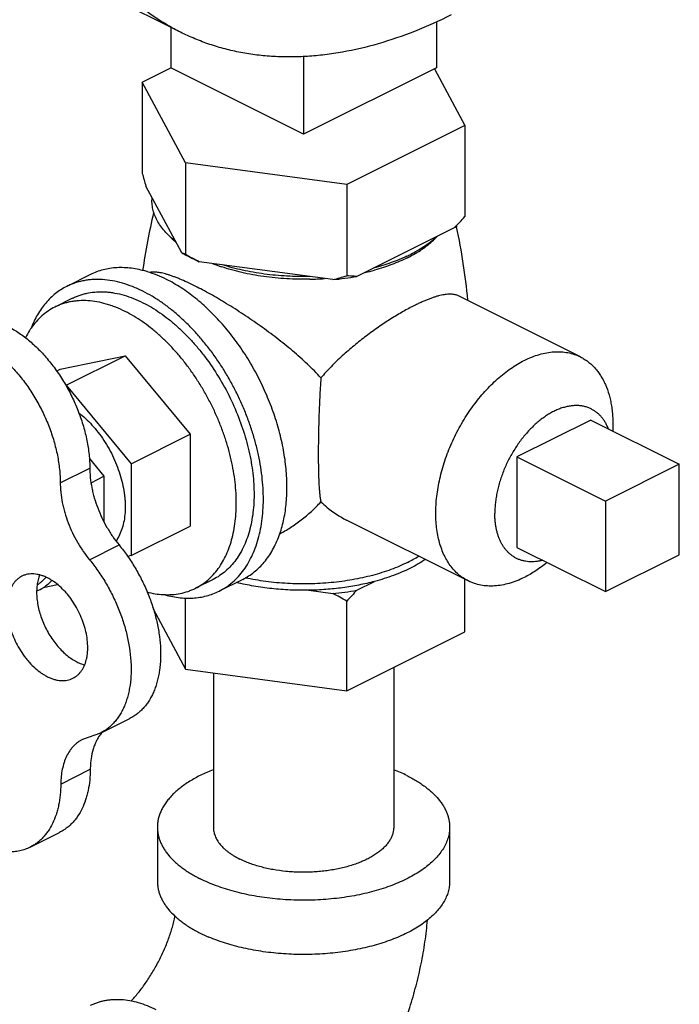
# Model space of a CAD drawing. Units: inches. Extents: x -81 to 79, y -55 to 77.
# Drawn here: x -27 to -25, y 51 to 54 of the extents above; entities that cross this region are included whole.
import ezdxf

# ---------------------------------------------------------------- set-up
doc = ezdxf.new("R2010")
doc.units = ezdxf.units.IN
doc.header["$LTSCALE"] = 1.21
doc.header["$MEASUREMENT"] = 0
doc.layers.get('0').update_dxf_attribs({"linetype": 'CONTINUOUS'})

msp = doc.modelspace()

# ---------------------------------------------------------------- linework, layer by layer
for p, q in [((-26.1363, 54.2517), (-26.9318, 54.64944)), ((-26.16542, 54.26625), (-26.16542, 54.14526)), ((-25.36992, 54.28374), (-25.36992, 54.14526)), ((-25.76767, 54.18043), (-25.76767, 53.94639)), ((-26.25063, 54.10171), (-26.16504, 54.14451)), ((-25.76767, 53.94639), (-26.16542, 54.14526)), ((-25.36992, 54.14526), (-25.76767, 53.94639)), ((-25.37573, 54.14215), (-25.28471, 53.9723)), ((-26.25063, 54.10171), (-26.25063, 53.82891)), ((-26.12122, 53.86023), (-26.25063, 54.10171)), ((-25.28471, 53.9723), (-25.63826, 53.79553)), ((-25.28471, 53.9723), (-25.28471, 53.6995)), ((-25.63826, 53.79553), (-26.12122, 53.86023)), ((-26.12122, 53.86023), (-26.12122, 53.58743)), ((-26.13232, 53.59082), (-26.23954, 53.79088)), ((-25.63826, 53.79553), (-25.63826, 53.52273)), ((-25.31503, 53.66702), (-25.60794, 53.52057)), ((-25.30972, 53.67072), (-25.30923, 53.66843)), ((-25.67968, 53.51096), (-26.07981, 53.56456)), ((-26.40587, 53.526), (-26.47658, 53.49065)), ((-26.45892, 53.45532), (-26.51195, 53.4288)), ((-24.93882, 53.27974), (-25.30346, 53.46206)), ((-26.49596, 53.24267), (-26.30154, 53.28293)), ((-26.47831, 53.19455), (-26.30154, 53.28293)), ((-26.30154, 53.28293), (-26.10711, 53.04824)), ((-26.50705, 53.23713), (-26.49596, 53.24267)), ((-26.47952, 53.1943), (-26.47831, 53.19455)), ((-26.47831, 53.19455), (-26.28388, 52.95985)), ((-24.90765, 53.0907), (-25.12862, 52.98021)), ((-24.90765, 53.0907), (-24.64249, 52.95811)), ((-26.28388, 52.95985), (-26.10711, 53.04824)), ((-26.10711, 53.04824), (-26.10711, 52.77328)), ((-26.40991, 52.97611), (-26.36531, 52.92228)), ((-25.12862, 52.98021), (-24.86346, 52.84763)), ((-25.12862, 52.98021), (-25.12862, 52.70958)), ((-26.49599, 52.90239), (-26.4076, 52.94659)), ((-26.28388, 52.95985), (-26.28388, 52.68489)), ((-24.64249, 52.95811), (-24.86346, 52.84763)), ((-24.64249, 52.68748), (-24.64249, 52.95811)), ((-26.40391, 52.90298), (-26.36531, 52.92228)), ((-26.36531, 52.92228), (-26.36531, 52.78747)), ((-24.86346, 52.84763), (-24.86346, 52.577)), ((-25.27423, 52.60892), (-25.63871, 52.79116)), ((-26.28388, 52.68489), (-26.10711, 52.77328)), ((-26.40824, 52.67238), (-26.31985, 52.71657)), ((-25.12862, 52.70958), (-24.86346, 52.577)), ((-26.28388, 52.68489), (-26.29518, 52.68255)), ((-24.86346, 52.577), (-24.64249, 52.68748)), ((-26.03809, 52.61366), (-26.09112, 52.58714)), ((-25.94971, 52.61369), (-26.02042, 52.57833)), ((-25.28471, 52.45676), (-25.28471, 52.61416)), ((-26.50382, 52.59754), (-26.54706, 52.58858)), ((-25.75219, 52.58103), (-25.67968, 52.57132)), ((-25.60794, 52.58093), (-25.55486, 52.60747)), ((-26.12122, 52.34469), (-26.12122, 52.55883)), ((-26.21822, 52.52568), (-26.12122, 52.34469)), ((-25.63826, 52.27998), (-25.63826, 52.54845)), ((-25.63826, 52.27998), (-25.28471, 52.45676)), ((-26.12122, 52.34469), (-25.63826, 52.27998)), ((-25.49767, 52.35028), (-25.49767, 51.87194)), ((-26.03767, 52.33349), (-26.03767, 51.87194)), ((-26.37595, 52.1534), (-26.28756, 52.19759)), ((-26.37591, 52.15342), (-26.42954, 52.13448)), ((-26.49446, 52.00108), (-26.40607, 52.04527)), ((-26.58655, 51.81196), (-26.49816, 51.85615)), ((-26.20517, 51.87194), (-26.20517, 51.70956)), ((-25.33017, 51.87194), (-25.33017, 51.70956))]:
    msp.add_line(p, q)
for centre, radius, start, end in [((-24.18441, 54.41124), 2.14671, 195.73948, 196.79681), ((-24.39661, 53.27682), 1.87094, 166.57034, 171.9915), ((-26.14875, 54.47566), 1.16145, 315.87511, 318.06709), ((-27.14237, 53.27618), 1.87463, 5.31541, 12.07804), ((-25.9868, 53.80896), 0.24741, 228.12595, 228.36268), ((-25.91827, 53.95745), 0.42454, 239.72153, 241.23406), ((-25.62261, 54.44149), 0.98896, 239.72261, 242.46382), ((-25.65223, 53.99738), 0.45942, 295.00006, 296.56082), ((-25.64465, 53.95263), 0.42069, 296.55952, 298.46936), ((-25.83302, 54.08563), 0.56575, 248.67403, 251.44109), ((-26.32836, 53.22673), 0.32165, 73.08047, 73.527), ((-25.73618, 54.19598), 0.68122, 282.94687, 285.41423), ((-25.76737, 54.38179), 0.86989, 271.25445, 274.11062), ((-25.86912, 54.25621), 0.76896, 284.26272, 287.4713), ((-25.76064, 54.38782), 0.8806, 275.27554, 279.98594), ((-26.6264, 52.69022), 0.11195, 320.77954, 321.90582), ((-26.59868, 52.67417), 0.09995, 289.03616, 301.09502), ((-25.76064, 53.44819), 0.8806, 275.27554, 279.98594), ((-24.8086, 51.80439), 1.11443, 135.82886, 138.11334), ((-26.15312, 51.66498), 1.02254, 59.76763, 62.4188), ((-26.28828, 52.083), 0.10993, 140.00321, 141.01719), ((-26.29045, 52.08485), 0.10708, 137.10962, 140.0149), ((-25.86765, 51.9748), 0.46922, 243.49856, 246.95316)]:
    msp.add_arc(centre, radius, start, end)
for points, knots in [([(-26.13631, 54.2517), (-26.14901, 54.25805), (-26.17407, 54.27158), (-26.21037, 54.29422), (-26.24536, 54.31919), (-26.279, 54.34645), (-26.31122, 54.37597), (-26.35252, 54.41854), (-26.40042, 54.47742), (-26.45108, 54.55578), (-26.49505, 54.64186), (-26.5321, 54.73513), (-26.56202, 54.83506), (-26.58464, 54.94104), (-26.59986, 55.05246), (-26.60758, 55.16868), (-26.60777, 55.28901), (-26.60043, 55.41275), (-26.5856, 55.53919), (-26.56338, 55.66758), (-26.53389, 55.79716), (-26.49732, 55.92719), (-26.45386, 56.0569), (-26.40378, 56.18553), (-26.34738, 56.31232), (-26.28497, 56.43653), (-26.21694, 56.55743), (-26.14367, 56.67431), (-26.0656, 56.78649), (-25.98319, 56.89331), (-25.89692, 56.99414), (-25.80728, 57.08839), (-25.71482, 57.1755), (-25.62006, 57.25498), (-25.52356, 57.32635), (-25.42588, 57.38919), (-25.35914, 57.42581), (-25.32573, 57.44252)], [0, 0, 0, 0, 0.0111745, 0.0223764, 0.0336326, 0.0449696, 0.0564124, 0.0679852, 0.091599, 0.1159788, 0.1412509, 0.1675089, 0.1948143, 0.2231987, 0.2526661, 0.2831961, 0.3147464, 0.3472558, 0.380647, 0.4148284, 0.4496965, 0.4851385, 0.5210334, 0.5572544, 0.5936706, 0.6301483, 0.6665535, 0.7027528, 0.7386153, 0.7740148, 0.8088309, 0.8429513, 0.8762737, 0.9087076, 0.9401757, 0.9706218, 1, 1, 1, 1]), ([(-25.32573, 54.30317), (-25.36152, 54.28528), (-25.43305, 54.2531), (-25.54195, 54.21562), (-25.63242, 54.19425), (-25.70353, 54.18352), (-25.75563, 54.17866), (-25.80694, 54.1769), (-25.85738, 54.17825), (-25.90686, 54.18271), (-25.95527, 54.19027), (-26.00253, 54.20092), (-26.04856, 54.21465), (-26.09326, 54.23142), (-26.12214, 54.24462), (-26.13631, 54.2517)], [0, 0, 0, 0, 0.1425031, 0.2789658, 0.4096192, 0.4729308, 0.5349823, 0.5958674, 0.6556932, 0.714581, 0.7726645, 0.830089, 0.88701, 0.9435907, 1, 1, 1, 1]), ([(-26.15081, 53.62531), (-26.15679, 53.63003), (-26.16807, 53.63966), (-26.18318, 53.65515), (-26.19592, 53.6712), (-26.2062, 53.68771), (-26.21394, 53.7046), (-26.2191, 53.72176), (-26.22162, 53.73909), (-26.22153, 53.75067), (-26.22105, 53.75639)], [0, 0, 0, 0, 0.1473753, 0.2867131, 0.4183822, 0.5431778, 0.6622127, 0.7769049, 0.8889143, 1, 1, 1, 1]), ([(-25.36553, 53.64177), (-25.371, 53.63654), (-25.38277, 53.6263), (-25.40215, 53.61207), (-25.42362, 53.59862), (-25.43887, 53.59042), (-25.4468, 53.58645)], [0, 0, 0, 0, 0.230187, 0.4736806, 0.7304266, 1, 1, 1, 1]), ([(-26.15195, 53.62474), (-26.15326, 53.62591), (-26.15836, 53.63058), (-26.16325, 53.63548), (-26.16675, 53.63925)], [0, 0, 0, 0, 0.2552651, 1, 1, 1, 1]), ([(-25.44411, 53.58281), (-25.43689, 53.58673), (-25.42303, 53.5948), (-25.40363, 53.60797), (-25.38623, 53.62183), (-25.37574, 53.63175), (-25.37089, 53.63681)], [0, 0, 0, 0, 0.2698744, 0.5265397, 0.7698107, 1, 1, 1, 1]), ([(-26.12122, 53.58743), (-26.12308, 53.58779), (-26.12685, 53.58872), (-26.1305, 53.59005), (-26.13232, 53.59082)], [0, 0, 0, 0, 0.4887552, 1, 1, 1, 1]), ([(-26.07981, 53.56456), (-26.08722, 53.56774), (-26.10166, 53.5743), (-26.11575, 53.58155), (-26.12257, 53.5853)], [0, 0, 0, 0, 0.5091084, 1, 1, 1, 1]), ([(-25.74867, 53.5202), (-25.76014, 53.51996), (-25.78309, 53.51991), (-25.8174, 53.52115), (-25.85143, 53.52368), (-25.88498, 53.52749), (-25.91785, 53.53256), (-25.94987, 53.53885), (-25.98083, 53.54635), (-26.00097, 53.5522), (-26.01082, 53.55532)], [0, 0, 0, 0, 0.1296284, 0.2590855, 0.3877066, 0.5149447, 0.6402895, 0.7632508, 0.8833366, 1, 1, 1, 1]), ([(-25.45807, 53.58101), (-25.46565, 53.57747), (-25.48128, 53.57067), (-25.50559, 53.56146), (-25.53107, 53.55308), (-25.54854, 53.54814), (-25.55744, 53.54582)], [0, 0, 0, 0, 0.237791, 0.4842141, 0.7385617, 1, 1, 1, 1]), ([(-25.45654, 53.57633), (-25.46398, 53.57261), (-25.47938, 53.56546), (-25.50343, 53.55576), (-25.52878, 53.54693), (-25.54622, 53.54172), (-25.55512, 53.53927)], [0, 0, 0, 0, 0.2365948, 0.4826391, 0.7373523, 1, 1, 1, 1]), ([(-26.23715, 53.53517), (-26.24472, 53.53741), (-26.25979, 53.54126), (-26.28243, 53.54516), (-26.30464, 53.54705), (-26.32633, 53.54692), (-26.3474, 53.54478), (-26.36777, 53.54061), (-26.38733, 53.53446), (-26.3998, 53.52903), (-26.40585, 53.52601)], [0, 0, 0, 0, 0.1368958, 0.269419, 0.3979463, 0.5229452, 0.6449675, 0.7646536, 0.8827358, 1, 1, 1, 1]), ([(-26.17779, 53.51152), (-26.18713, 53.51619), (-26.20581, 53.52465), (-26.22514, 53.53153), (-26.23475, 53.53445)], [0, 0, 0, 0, 0.5098317, 1, 1, 1, 1]), ([(-26.09218, 53.49154), (-26.10009, 53.49549), (-26.11532, 53.50284), (-26.13421, 53.51118), (-26.14843, 53.51691), (-26.15831, 53.52063), (-26.1677, 53.52388), (-26.17657, 53.52666), (-26.18493, 53.52898), (-26.19276, 53.53082), (-26.20009, 53.53221), (-26.2069, 53.53313), (-26.2132, 53.5336), (-26.21901, 53.53362), (-26.22433, 53.53319), (-26.22769, 53.53258), (-26.22928, 53.53219)], [0, 0, 0, 0, 0.1828615, 0.3498224, 0.4269858, 0.4998234, 0.5682949, 0.632385, 0.6921325, 0.7476025, 0.7989083, 0.8461994, 0.8896734, 0.9295811, 0.9662289, 1, 1, 1, 1]), ([(-25.74832, 53.51211), (-25.75997, 53.51185), (-25.78325, 53.5118), (-25.81806, 53.51311), (-25.85255, 53.51579), (-25.88651, 53.51983), (-25.91972, 53.5252), (-25.95198, 53.53187), (-25.98307, 53.5398), (-26.00324, 53.54599), (-26.01308, 53.54929)], [0, 0, 0, 0, 0.1301124, 0.2599503, 0.3889005, 0.5163612, 0.641746, 0.7644941, 0.884075, 1, 1, 1, 1]), ([(-26.2485, 53.47616), (-26.25857, 53.48119), (-26.2787, 53.49025), (-26.30934, 53.5008), (-26.33957, 53.50794), (-26.36915, 53.51161), (-26.3933, 53.51174), (-26.41201, 53.51006), (-26.42563, 53.50793), (-26.43893, 53.50493), (-26.45188, 53.50107), (-26.46446, 53.49636), (-26.47258, 53.49264), (-26.47657, 53.49065)], [0, 0, 0, 0, 0.1424784, 0.2789982, 0.4096706, 0.5349859, 0.6556548, 0.714551, 0.7726411, 0.8300718, 0.8869988, 0.9435851, 1, 1, 1, 1]), ([(-25.84055, 52.74476), (-25.83525, 52.75925), (-25.82875, 52.78194), (-25.82278, 52.81321), (-25.81839, 52.84666), (-25.8163, 52.89055), (-25.81857, 52.93549), (-25.82292, 52.97243), (-25.8275, 53.00079), (-25.83336, 53.0294), (-25.8429, 53.06795), (-25.85789, 53.11609), (-25.87662, 53.16331), (-25.89379, 53.20046), (-25.91235, 53.23702), (-25.93792, 53.28113), (-25.96654, 53.32296), (-25.99103, 53.3546), (-26.00999, 53.37719), (-26.02956, 53.39865), (-26.0561, 53.4254), (-26.09031, 53.45568), (-26.12641, 53.48197), (-26.15571, 53.49991), (-26.17043, 53.50783), (-26.17779, 53.51152)], [0, 0, 0, 0, 0.0515301, 0.078507, 0.106283, 0.1641529, 0.2249438, 0.2563385, 0.288324, 0.3208423, 0.3538293, 0.4209232, 0.4890419, 0.5233016, 0.557587, 0.6259115, 0.6934099, 0.72667, 0.759506, 0.7918511, 0.8236431, 0.8853247, 0.9442028, 0.9725077, 1, 1, 1, 1]), ([(-25.60794, 53.52057), (-25.6105, 53.52064), (-25.62062, 53.52104), (-25.63073, 53.52188), (-25.63826, 53.52273)], [0, 0, 0, 0, 0.2519903, 1, 1, 1, 1]), ([(-26.47657, 53.49065), (-26.48249, 53.48769), (-26.49406, 53.48113), (-26.5104, 53.4695), (-26.52567, 53.4561), (-26.53981, 53.441), (-26.55276, 53.42426), (-26.56448, 53.40596), (-26.57492, 53.38616), (-26.58089, 53.37225), (-26.58367, 53.36508)], [0, 0, 0, 0, 0.1175486, 0.2358799, 0.3557512, 0.477863, 0.6028493, 0.7312505, 0.8635164, 1, 1, 1, 1]), ([(-26.4589, 53.45532), (-26.45522, 53.45716), (-26.44773, 53.46059), (-26.43612, 53.46494), (-26.42418, 53.4685), (-26.40772, 53.47221), (-26.38632, 53.4748), (-26.36443, 53.47468), (-26.34657, 53.47301), (-26.32811, 53.47023), (-26.30462, 53.46468), (-26.27636, 53.45495), (-26.25779, 53.4466), (-26.2485, 53.44195)], [0, 0, 0, 0, 0.0564151, 0.1130022, 0.16993, 0.2273614, 0.344289, 0.4649566, 0.5270097, 0.5903223, 0.7210017, 0.8575294, 1, 1, 1, 1]), ([(-26.02044, 52.57832), (-26.01328, 52.5819), (-25.99934, 52.59001), (-25.97996, 52.60478), (-25.96218, 52.62209), (-25.94612, 52.64183), (-25.93186, 52.66388), (-25.91949, 52.6881), (-25.90906, 52.71435), (-25.90064, 52.74246), (-25.89427, 52.77228), (-25.88999, 52.80364), (-25.88782, 52.83634), (-25.88776, 52.8702), (-25.88983, 52.90502), (-25.894, 52.94059), (-25.90025, 52.97672), (-25.90855, 53.01318), (-25.91884, 53.04977), (-25.93107, 53.08627), (-25.94516, 53.12246), (-25.96103, 53.15814), (-25.97859, 53.19309), (-25.99773, 53.22711), (-26.01835, 53.26), (-26.04031, 53.29156), (-26.0635, 53.32162), (-26.08778, 53.34999), (-26.113, 53.37651), (-26.13902, 53.40103), (-26.16568, 53.42339), (-26.19284, 53.44347), (-26.22033, 53.46115), (-26.23911, 53.47146), (-26.2485, 53.47616)], [0, 0, 0, 0, 0.0223663, 0.0449495, 0.0679556, 0.0915699, 0.1159502, 0.1412228, 0.1674812, 0.1947872, 0.2231721, 0.2526401, 0.2831709, 0.3147218, 0.3472323, 0.3806243, 0.4148068, 0.4496759, 0.4851191, 0.5210151, 0.5572375, 0.5936549, 0.6301341, 0.6665406, 0.7027412, 0.7386051, 0.7740058, 0.8088236, 0.8429458, 0.8762688, 0.9087012, 0.9401745, 0.970629, 1, 1, 1, 1]), ([(-25.71558, 53.21663), (-25.72197, 53.2237), (-25.73519, 53.23768), (-25.75596, 53.25803), (-25.7777, 53.27799), (-25.8003, 53.29757), (-25.82362, 53.31681), (-25.84758, 53.33568), (-25.87205, 53.35416), (-25.89691, 53.37221), (-25.92204, 53.38977), (-25.94729, 53.40676), (-25.97251, 53.4231), (-25.99752, 53.4387), (-26.02214, 53.45344), (-26.04616, 53.4672), (-26.0694, 53.47989), (-26.08469, 53.48779), (-26.09218, 53.49154)], [0, 0, 0, 0, 0.061067, 0.1231633, 0.1861931, 0.2500647, 0.3146626, 0.3798265, 0.4453641, 0.5110451, 0.5765959, 0.6416986, 0.705989, 0.7690588, 0.830463, 0.8897305, 0.9463958, 1, 1, 1, 1]), ([(-25.30333, 53.462), (-25.30492, 53.46279), (-25.30826, 53.4642), (-25.31363, 53.46577), (-25.31943, 53.46681), (-25.32567, 53.46734), (-25.33236, 53.46735), (-25.33951, 53.46684), (-25.34712, 53.46582), (-25.35519, 53.46427), (-25.36372, 53.4622), (-25.37272, 53.45962), (-25.38216, 53.45652), (-25.39204, 53.45291), (-25.40235, 53.44879), (-25.41306, 53.44417), (-25.42414, 53.43907), (-25.43161, 53.43543), (-25.43541, 53.43353)], [0, 0, 0, 0, 0.038309, 0.078263, 0.1204367, 0.1653138, 0.2133, 0.2647409, 0.3199105, 0.3789944, 0.4421367, 0.5094469, 0.5809628, 0.6566809, 0.7365817, 0.8205669, 0.9084422, 1, 1, 1, 1]), ([(-26.30154, 53.41544), (-26.31082, 53.42008), (-26.3249, 53.42641), (-26.34398, 53.43346), (-26.36256, 53.43932), (-26.38555, 53.44475), (-26.41284, 53.44814), (-26.43512, 53.44826), (-26.45238, 53.44671), (-26.46495, 53.44475), (-26.47721, 53.44198), (-26.48916, 53.43842), (-26.50077, 53.43407), (-26.50826, 53.43064), (-26.51194, 53.4288)], [0, 0, 0, 0, 0.1424728, 0.211496, 0.2790262, 0.4096935, 0.535004, 0.6556681, 0.7145621, 0.7726499, 0.8300784, 0.8870032, 0.9435873, 1, 1, 1, 1]), ([(-26.2485, 53.44195), (-26.23983, 53.43762), (-26.22251, 53.42811), (-26.19715, 53.4118), (-26.1721, 53.39327), (-26.1475, 53.37264), (-26.1235, 53.35002), (-26.10023, 53.32556), (-26.07783, 53.29938), (-26.04914, 53.26219), (-26.01632, 53.21244), (-25.98256, 53.14897), (-25.95496, 53.08285), (-25.93417, 53.0156), (-25.9228, 52.95928), (-25.91761, 52.91504), (-25.9157, 52.88291), (-25.91575, 52.85168), (-25.91776, 52.82151), (-25.92171, 52.79259), (-25.92758, 52.76507), (-25.93535, 52.73914), (-25.94497, 52.71492), (-25.95639, 52.69258), (-25.96954, 52.67224), (-25.98436, 52.65403), (-26.00076, 52.63805), (-26.01864, 52.62443), (-26.0315, 52.61695), (-26.03811, 52.61365)], [0, 0, 0, 0, 0.0293724, 0.059831, 0.0913094, 0.1237456, 0.1570713, 0.1911973, 0.2260191, 0.2614239, 0.3334754, 0.4063488, 0.478976, 0.5503013, 0.6193364, 0.6527323, 0.6852458, 0.7168003, 0.747334, 0.776805, 0.805193, 0.8325015, 0.8587628, 0.8840377, 0.9084207, 0.9320372, 0.9550458, 0.9776313, 1, 1, 1, 1]), ([(-26.51194, 53.4288), (-26.51896, 53.42529), (-26.53264, 53.41727), (-26.55152, 53.40252), (-26.56871, 53.38512), (-26.5788, 53.37207), (-26.58352, 53.36519)], [0, 0, 0, 0, 0.2435486, 0.4897674, 0.7411721, 1, 1, 1, 1]), ([(-26.09113, 52.58714), (-26.08453, 52.59044), (-26.07167, 52.59792), (-26.05379, 52.61154), (-26.03739, 52.62751), (-26.02257, 52.64573), (-26.00942, 52.66607), (-25.998, 52.68841), (-25.98838, 52.71263), (-25.98062, 52.73856), (-25.97474, 52.76607), (-25.97079, 52.795), (-25.96879, 52.82517), (-25.96874, 52.8564), (-25.97064, 52.88853), (-25.97449, 52.92135), (-25.98026, 52.95468), (-25.98791, 52.98832), (-25.99741, 53.02207), (-26.00869, 53.05574), (-26.02169, 53.08913), (-26.03633, 53.12204), (-26.05253, 53.15429), (-26.07019, 53.18567), (-26.08921, 53.21601), (-26.10947, 53.24514), (-26.13087, 53.27286), (-26.15326, 53.29904), (-26.17653, 53.32351), (-26.20053, 53.34612), (-26.22513, 53.36675), (-26.25018, 53.38528), (-26.27554, 53.40159), (-26.29287, 53.4111), (-26.30154, 53.41544)], [0, 0, 0, 0, 0.0223663, 0.0449495, 0.0679556, 0.0915699, 0.1159502, 0.1412228, 0.1674812, 0.1947872, 0.2231721, 0.2526401, 0.2831709, 0.3147218, 0.3472323, 0.3806243, 0.4148068, 0.4496759, 0.4851191, 0.5210151, 0.5572375, 0.5936549, 0.6301341, 0.6665406, 0.7027412, 0.7386051, 0.7740058, 0.8088236, 0.8429458, 0.8762688, 0.9087012, 0.9401745, 0.970629, 1, 1, 1, 1]), ([(-25.43541, 53.43353), (-25.44106, 53.4307), (-25.45256, 53.42474), (-25.46993, 53.41513), (-25.48777, 53.4047), (-25.51232, 53.38957), (-25.54337, 53.369), (-25.57405, 53.3468), (-25.59845, 53.32793), (-25.61658, 53.31325), (-25.63439, 53.29815), (-25.65178, 53.28264), (-25.66869, 53.26673), (-25.69037, 53.24513), (-25.7058, 53.22823), (-25.71558, 53.21663)], [0, 0, 0, 0, 0.0532193, 0.10903, 0.1671003, 0.2271175, 0.3517653, 0.4805591, 0.5458283, 0.6113548, 0.6769336, 0.7423753, 0.8075325, 0.8722787, 1, 1, 1, 1]), ([(-26.77883, 53.39343), (-26.77413, 53.39441), (-26.7645, 53.39589), (-26.74973, 53.39669), (-26.73456, 53.39608), (-26.71357, 53.39337), (-26.69235, 53.38783), (-26.67125, 53.37982), (-26.64936, 53.36975), (-26.62209, 53.35383), (-26.59607, 53.33441), (-26.57571, 53.31669), (-26.55535, 53.29716), (-26.53103, 53.2703), (-26.5088, 53.24102), (-26.49222, 53.21613), (-26.47644, 53.19023), (-26.45865, 53.15661), (-26.4436, 53.12173), (-26.43336, 53.09332), (-26.42446, 53.06504), (-26.41574, 53.02978), (-26.41028, 52.99447), (-26.40804, 52.96683), (-26.40763, 52.95328), (-26.4076, 52.94659)], [0, 0, 0, 0, 0.0224522, 0.0454246, 0.0690135, 0.0933038, 0.1442402, 0.1710276, 0.1987124, 0.2567447, 0.318221, 0.3501624, 0.3828241, 0.4500253, 0.5192403, 0.5543998, 0.5898013, 0.6609442, 0.7319299, 0.7671356, 0.802021, 0.8704655, 0.9366586, 0.9687294, 1, 1, 1, 1]), ([(-26.86722, 53.34924), (-26.86252, 53.35021), (-26.85289, 53.35169), (-26.83812, 53.35249), (-26.82295, 53.35189), (-26.80196, 53.34918), (-26.78073, 53.34364), (-26.75964, 53.33562), (-26.73775, 53.32556), (-26.71048, 53.30964), (-26.68445, 53.29022), (-26.6641, 53.2725), (-26.64374, 53.25297), (-26.61942, 53.22611), (-26.59719, 53.19683), (-26.5806, 53.17193), (-26.56483, 53.14603), (-26.54704, 53.11242), (-26.53199, 53.07753), (-26.52175, 53.04913), (-26.51284, 53.02085), (-26.50413, 52.98559), (-26.49866, 52.95028), (-26.49643, 52.92264), (-26.49602, 52.90909), (-26.49599, 52.90239)], [0, 0, 0, 0, 0.0224522, 0.0454246, 0.0690135, 0.0933038, 0.1442402, 0.1710276, 0.1987124, 0.2567447, 0.318221, 0.3501624, 0.3828241, 0.4500253, 0.5192403, 0.5543998, 0.5898013, 0.6609442, 0.7319299, 0.7671356, 0.802021, 0.8704655, 0.9366586, 0.9687294, 1, 1, 1, 1]), ([(-26.58352, 53.36519), (-26.58504, 53.36297), (-26.59107, 53.35385), (-26.59645, 53.3443), (-26.60015, 53.33693)], [0, 0, 0, 0, 0.2456551, 1, 1, 1, 1]), ([(-25.10653, 53.26909), (-25.09912, 53.27279), (-25.08432, 53.27945), (-25.06179, 53.28721), (-25.03956, 53.29246), (-25.0178, 53.29516), (-24.99667, 53.29527), (-24.97632, 53.2928), (-24.95691, 53.28775), (-24.94468, 53.28267), (-24.93881, 53.27974)], [0, 0, 0, 0, 0.1424878, 0.2790477, 0.409759, 0.535096, 0.6557806, 0.7727296, 0.8870441, 1, 1, 1, 1]), ([(-25.27424, 52.60893), (-25.2795, 52.61156), (-25.28975, 52.61752), (-25.304, 52.62838), (-25.31707, 52.64111), (-25.32888, 52.65563), (-25.33936, 52.67185), (-25.34846, 52.68966), (-25.35612, 52.70895), (-25.36231, 52.72963), (-25.36699, 52.75155), (-25.37014, 52.77461), (-25.37174, 52.79865), (-25.37177, 52.82355), (-25.37025, 52.84915), (-25.36719, 52.87531), (-25.36259, 52.90187), (-25.35649, 52.92868), (-25.34892, 52.95558), (-25.33993, 52.98242), (-25.32957, 53.00903), (-25.31401, 53.04401), (-25.29157, 53.08618), (-25.26037, 53.13347), (-25.23111, 53.16958), (-25.20616, 53.19582), (-25.18703, 53.21385), (-25.16742, 53.23029), (-25.14745, 53.24506), (-25.12724, 53.25806), (-25.11343, 53.26564), (-25.10653, 53.26909)], [0, 0, 0, 0, 0.0223675, 0.0449523, 0.0679601, 0.0915766, 0.1159588, 0.141234, 0.1674945, 0.1948033, 0.2231904, 0.2526611, 0.2831943, 0.3147476, 0.3472606, 0.3806548, 0.4148397, 0.449711, 0.4851564, 0.5210547, 0.5572789, 0.5936985, 0.6665677, 0.7386145, 0.8088145, 0.8429382, 0.8762608, 0.9086955, 0.9401741, 0.9706315, 1, 1, 1, 1]), ([(-24.93881, 53.27974), (-24.93478, 53.27772), (-24.92688, 53.27328), (-24.91568, 53.26549), (-24.90514, 53.25658), (-24.8953, 53.24658), (-24.88621, 53.23554), (-24.87788, 53.2235), (-24.87035, 53.21048), (-24.86128, 53.19164), (-24.85407, 53.17127), (-24.84866, 53.14975), (-24.84544, 53.13266), (-24.84311, 53.11492), (-24.84121, 53.09017), (-24.84121, 53.07128), (-24.84178, 53.05858)], [0, 0, 0, 0, 0.0530125, 0.1063299, 0.1602455, 0.2150377, 0.270958, 0.328227, 0.3870365, 0.4475389, 0.5739913, 0.6401521, 0.708283, 0.778382, 0.850415, 1, 1, 1, 1]), ([(-25.71558, 53.21663), (-25.71699, 53.19715), (-25.71933, 53.158), (-25.72172, 53.09963), (-25.72291, 53.05157), (-25.72339, 53.01439), (-25.72352, 52.98815), (-25.72341, 52.96343), (-25.72306, 52.94047), (-25.72257, 52.92253), (-25.72205, 52.9092), (-25.72147, 52.89729), (-25.72061, 52.88376), (-25.71948, 52.87116), (-25.71841, 52.86216), (-25.71757, 52.85621), (-25.71665, 52.85079), (-25.71595, 52.84736), (-25.71558, 52.84573)], [0, 0, 0, 0, 0.1577398, 0.3166332, 0.47176, 0.5459857, 0.6168744, 0.6836535, 0.7456412, 0.8023281, 0.828566, 0.853368, 0.8985946, 0.9380111, 0.9555745, 0.9717385, 0.9865352, 1, 1, 1, 1]), ([(-26.44115, 53.11267), (-26.43407, 53.10726), (-26.42015, 53.09551), (-26.40059, 53.07576), (-26.38214, 53.05378), (-26.36507, 53.02988), (-26.34961, 53.00441), (-26.336, 52.97772), (-26.32442, 52.95021), (-26.31503, 52.92226), (-26.30798, 52.89426), (-26.3041, 52.87102), (-26.30228, 52.85275), (-26.30133, 52.83519), (-26.30168, 52.81398), (-26.30463, 52.78972), (-26.31008, 52.76729), (-26.31797, 52.74701), (-26.32499, 52.73479), (-26.32887, 52.7292)], [0, 0, 0, 0, 0.0619712, 0.1265028, 0.1931531, 0.2613837, 0.3306101, 0.4002206, 0.4695868, 0.5380912, 0.6051405, 0.6701913, 0.7018228, 0.7327844, 0.7925037, 0.8491053, 0.9024728, 0.9526771, 1, 1, 1, 1]), ([(-24.90634, 53.12375), (-24.90795, 53.12455), (-24.91122, 53.12607), (-24.91794, 53.12873), (-24.9267, 53.13136), (-24.93763, 53.13334), (-24.94895, 53.13416), (-24.96062, 53.13381), (-24.97256, 53.1323), (-24.98472, 53.12963), (-24.99704, 53.12583), (-25.00946, 53.1209), (-25.02192, 53.11488), (-25.03435, 53.1078), (-25.04671, 53.0997), (-25.05892, 53.0906), (-25.07092, 53.08056), (-25.08267, 53.06963), (-25.09409, 53.05786), (-25.10514, 53.04531), (-25.11938, 53.02751), (-25.13588, 53.00371), (-25.15325, 52.9733), (-25.16554, 52.9467), (-25.17393, 52.92492), (-25.17944, 52.90849), (-25.18416, 52.89203), (-25.18804, 52.8756), (-25.19109, 52.85929), (-25.19329, 52.84318), (-25.19461, 52.82736), (-25.19491, 52.81691), (-25.19491, 52.81175)], [0, 0, 0, 0, 0.0111423, 0.0223076, 0.0447889, 0.0676279, 0.0909842, 0.1149979, 0.1397847, 0.1654361, 0.1920175, 0.2195711, 0.2481158, 0.2776504, 0.3081547, 0.3395925, 0.3719126, 0.4050512, 0.4389335, 0.4734751, 0.5085836, 0.5800828, 0.6526024, 0.7252507, 0.7613504, 0.7971477, 0.8325362, 0.8674133, 0.901681, 0.9352548, 0.9680576, 1, 1, 1, 1]), ([(-24.85465, 53.06423), (-24.85602, 53.06762), (-24.85895, 53.07421), (-24.86404, 53.08357), (-24.86973, 53.09223), (-24.87599, 53.10015), (-24.8828, 53.10731), (-24.89013, 53.11367), (-24.89797, 53.1192), (-24.90351, 53.12233), (-24.90634, 53.12375)], [0, 0, 0, 0, 0.1360565, 0.2680383, 0.3962939, 0.5212669, 0.6434832, 0.763553, 0.8821505, 1, 1, 1, 1]), ([(-26.4076, 52.94659), (-26.40759, 52.94184), (-26.4073, 52.93222), (-26.40572, 52.9126), (-26.40266, 52.89271), (-26.39823, 52.87274), (-26.39279, 52.85241), (-26.38427, 52.82711), (-26.37156, 52.79745), (-26.3565, 52.76882), (-26.33935, 52.74169), (-26.32654, 52.72469), (-26.31985, 52.71657)], [0, 0, 0, 0, 0.0568417, 0.1151399, 0.2354692, 0.2972414, 0.3598972, 0.487263, 0.6163007, 0.74566, 0.8740567, 1, 1, 1, 1]), ([(-26.49599, 52.90239), (-26.49598, 52.89764), (-26.49569, 52.88802), (-26.49411, 52.8684), (-26.49105, 52.84852), (-26.48661, 52.82855), (-26.48117, 52.80822), (-26.47266, 52.78292), (-26.45995, 52.75326), (-26.44489, 52.72462), (-26.42774, 52.6975), (-26.41493, 52.6805), (-26.40824, 52.67238)], [0, 0, 0, 0, 0.0568417, 0.1151399, 0.2354692, 0.2972414, 0.3598972, 0.487263, 0.6163007, 0.74566, 0.8740567, 1, 1, 1, 1]), ([(-25.8403, 52.74949), (-25.82878, 52.75546), (-25.80615, 52.76857), (-25.77935, 52.78746), (-25.75877, 52.80405), (-25.73875, 52.82165), (-25.72459, 52.83585), (-25.71558, 52.84573)], [0, 0, 0, 0, 0.2458524, 0.4949487, 0.6205313, 0.7466713, 1, 1, 1, 1]), ([(-25.71558, 52.84573), (-25.70984, 52.8402), (-25.68634, 52.81918), (-25.6597, 52.80165), (-25.63864, 52.79113)], [0, 0, 0, 0, 0.2529483, 1, 1, 1, 1]), ([(-25.12994, 52.67653), (-25.13247, 52.67779), (-25.13742, 52.68056), (-25.14449, 52.68538), (-25.15116, 52.69086), (-25.15742, 52.69699), (-25.16325, 52.70374), (-25.16863, 52.71109), (-25.17355, 52.71902), (-25.17798, 52.7275), (-25.18193, 52.73651), (-25.18537, 52.74602), (-25.1883, 52.756), (-25.19071, 52.76642), (-25.19259, 52.77724), (-25.19393, 52.78845), (-25.19474, 52.79999), (-25.19491, 52.8078), (-25.19491, 52.81175)], [0, 0, 0, 0, 0.0537206, 0.1077137, 0.1622453, 0.217566, 0.2739078, 0.331477, 0.3904528, 0.4509862, 0.5131977, 0.5771801, 0.6429929, 0.7106717, 0.780234, 0.8516792, 0.9249657, 1, 1, 1, 1]), ([(-25.94973, 52.61368), (-25.94363, 52.61673), (-25.9317, 52.62352), (-25.91489, 52.6356), (-25.89923, 52.64957), (-25.88478, 52.66533), (-25.87159, 52.68283), (-25.85973, 52.70198), (-25.84924, 52.72271), (-25.8433, 52.73727), (-25.84055, 52.74476)], [0, 0, 0, 0, 0.1171508, 0.2351306, 0.3547399, 0.4767175, 0.6017213, 0.7303174, 0.8629579, 1, 1, 1, 1]), ([(-26.31985, 52.71657), (-26.31105, 52.70589), (-26.29416, 52.6836), (-26.2713, 52.64814), (-26.25095, 52.61075), (-26.23342, 52.57199), (-26.2213, 52.53885), (-26.21324, 52.51213), (-26.20638, 52.48571), (-26.19994, 52.453), (-26.19636, 52.42043), (-26.19537, 52.39505), (-26.19558, 52.37083), (-26.19757, 52.34728), (-26.20147, 52.32467), (-26.20523, 52.30864), (-26.20987, 52.29335), (-26.21538, 52.27886), (-26.22172, 52.26523), (-26.22888, 52.25249), (-26.23683, 52.2407), (-26.24555, 52.22991), (-26.25501, 52.22015), (-26.26516, 52.21146), (-26.27598, 52.20387), (-26.28362, 52.19957), (-26.28752, 52.19761)], [0, 0, 0, 0, 0.071535, 0.1444065, 0.2178912, 0.29136, 0.3641517, 0.4000952, 0.4356306, 0.5051713, 0.5722555, 0.6047411, 0.6364559, 0.6974089, 0.7266254, 0.7549828, 0.7824863, 0.8091581, 0.8350331, 0.8601601, 0.8846063, 0.908453, 0.9317958, 0.9547488, 0.9774388, 1, 1, 1, 1]), ([(-26.40824, 52.67238), (-26.39944, 52.66169), (-26.38255, 52.63941), (-26.35969, 52.60395), (-26.33934, 52.56656), (-26.32181, 52.52779), (-26.30969, 52.49466), (-26.30162, 52.46793), (-26.29477, 52.44152), (-26.28833, 52.4088), (-26.28475, 52.37624), (-26.28375, 52.35085), (-26.28397, 52.32664), (-26.28596, 52.30309), (-26.28985, 52.28048), (-26.29362, 52.26445), (-26.29826, 52.24916), (-26.30376, 52.23467), (-26.3101, 52.22103), (-26.31727, 52.2083), (-26.32522, 52.19651), (-26.33394, 52.18571), (-26.34339, 52.17595), (-26.35355, 52.16726), (-26.36437, 52.15968), (-26.37201, 52.15537), (-26.37591, 52.15342)], [0, 0, 0, 0, 0.071535, 0.1444065, 0.2178912, 0.29136, 0.3641517, 0.4000952, 0.4356306, 0.5051713, 0.5722555, 0.6047411, 0.6364559, 0.6974089, 0.7266254, 0.7549828, 0.7824863, 0.8091581, 0.8350331, 0.8601601, 0.8846063, 0.908453, 0.9317958, 0.9547488, 0.9774388, 1, 1, 1, 1]), ([(-25.45609, 52.66456), (-25.45028, 52.66746), (-25.439, 52.67342), (-25.42803, 52.67992), (-25.42273, 52.68326)], [0, 0, 0, 0, 0.5089127, 1, 1, 1, 1]), ([(-25.40284, 52.67324), (-25.4098, 52.6685), (-25.42444, 52.65933), (-25.43966, 52.65115), (-25.44756, 52.6472)], [0, 0, 0, 0, 0.4878086, 1, 1, 1, 1]), ([(-25.05196, 52.67072), (-25.05546, 52.66981), (-25.06243, 52.66825), (-25.07289, 52.66676), (-25.08314, 52.66615), (-25.09315, 52.66643), (-25.10288, 52.6676), (-25.11229, 52.66966), (-25.12134, 52.67259), (-25.12713, 52.67512), (-25.12994, 52.67653)], [0, 0, 0, 0, 0.1359283, 0.2678233, 0.3960373, 0.5210057, 0.6432545, 0.7633838, 0.8820613, 1, 1, 1, 1]), ([(-25.45609, 52.66456), (-25.464, 52.6606), (-25.48041, 52.65301), (-25.5061, 52.64279), (-25.53323, 52.63356), (-25.56166, 52.62536), (-25.59123, 52.61824), (-25.62178, 52.61224), (-25.65313, 52.60739), (-25.68513, 52.60372), (-25.71758, 52.60125), (-25.76122, 52.59958), (-25.8157, 52.60053), (-25.87997, 52.60647), (-25.92202, 52.61369), (-25.94254, 52.61812)], [0, 0, 0, 0, 0.0534157, 0.1090808, 0.1667977, 0.2263814, 0.2876403, 0.3503501, 0.4142669, 0.4791364, 0.5446962, 0.6106766, 0.742776, 0.8732613, 1, 1, 1, 1]), ([(-25.44756, 52.6472), (-25.45563, 52.64316), (-25.47235, 52.63543), (-25.49851, 52.625), (-25.52614, 52.61557), (-25.54515, 52.61006), (-25.55486, 52.60747)], [0, 0, 0, 0, 0.236044, 0.4819644, 0.7369447, 1, 1, 1, 1]), ([(-25.03916, 52.66391), (-25.04986, 52.65512), (-25.06634, 52.64287), (-25.08925, 52.62868), (-25.10077, 52.62245), (-25.10653, 52.61957)], [0, 0, 0, 0, 0.5141672, 0.7608382, 1, 1, 1, 1]), ([(-26.6108, 52.62312), (-26.61319, 52.62192), (-26.61786, 52.61921), (-26.62436, 52.61426), (-26.63031, 52.60846), (-26.63569, 52.60185), (-26.64047, 52.59447), (-26.6461, 52.58345), (-26.65027, 52.57122), (-26.65306, 52.55817), (-26.65449, 52.54766), (-26.65522, 52.53671), (-26.65524, 52.52137), (-26.65344, 52.50147), (-26.64939, 52.48142), (-26.64483, 52.46523), (-26.63935, 52.44887), (-26.63097, 52.42878), (-26.61871, 52.40574), (-26.6068, 52.38768), (-26.59638, 52.37418), (-26.58566, 52.36165), (-26.57156, 52.34755), (-26.55633, 52.33547), (-26.54386, 52.32745), (-26.53757, 52.324), (-26.53442, 52.32242)], [0, 0, 0, 0, 0.0223714, 0.0449589, 0.06797, 0.091589, 0.1159735, 0.1412517, 0.1947747, 0.2231659, 0.2526389, 0.2831761, 0.314734, 0.3806228, 0.4496651, 0.4851165, 0.5210206, 0.5936566, 0.6665383, 0.7385996, 0.7740095, 0.8088356, 0.8762635, 0.9401725, 0.9706364, 1, 1, 1, 1]), ([(-26.53442, 52.61826), (-26.53779, 52.61995), (-26.54453, 52.62297), (-26.55479, 52.62651), (-26.56492, 52.6289), (-26.57483, 52.63013), (-26.58445, 52.63019), (-26.59371, 52.62906), (-26.60255, 52.62677), (-26.60812, 52.62445), (-26.6108, 52.62312)], [0, 0, 0, 0, 0.1424333, 0.2790056, 0.4097623, 0.5351096, 0.6557839, 0.7727233, 0.8870436, 1, 1, 1, 1]), ([(-26.55751, 52.6272), (-26.55947, 52.62242), (-26.56192, 52.61489), (-26.56424, 52.60447), (-26.56602, 52.59327), (-26.56708, 52.57851), (-26.56652, 52.56011), (-26.56416, 52.54103), (-26.56003, 52.52156), (-26.5542, 52.50199), (-26.54676, 52.4826), (-26.53781, 52.46369), (-26.52749, 52.44555), (-26.51595, 52.42843), (-26.50337, 52.41259), (-26.48993, 52.39828), (-26.47583, 52.3857), (-26.46128, 52.37505), (-26.45113, 52.36916), (-26.44604, 52.36662)], [0, 0, 0, 0, 0.0508784, 0.0775471, 0.1050332, 0.1623982, 0.2228058, 0.285924, 0.3513032, 0.4184147, 0.4866645, 0.555424, 0.6240454, 0.6918892, 0.758338, 0.822815, 0.8848326, 0.9440132, 1, 1, 1, 1]), ([(-26.53967, 52.61943), (-26.5432, 52.61511), (-26.54896, 52.60905), (-26.55749, 52.60207), (-26.56199, 52.59899), (-26.56428, 52.59756)], [0, 0, 0, 0, 0.5064957, 0.7544102, 1, 1, 1, 1]), ([(-26.52168, 52.61015), (-26.52536, 52.60589), (-26.53328, 52.59798), (-26.54235, 52.59142), (-26.54706, 52.58858)], [0, 0, 0, 0, 0.5061865, 1, 1, 1, 1]), ([(-26.45805, 52.31757), (-26.45566, 52.31876), (-26.45099, 52.32148), (-26.44449, 52.32642), (-26.43854, 52.33222), (-26.43316, 52.33883), (-26.42838, 52.34622), (-26.42275, 52.35724), (-26.41858, 52.36946), (-26.41579, 52.38252), (-26.41436, 52.39302), (-26.41363, 52.40397), (-26.4136, 52.41931), (-26.41541, 52.43922), (-26.41946, 52.45926), (-26.42402, 52.47545), (-26.4295, 52.49181), (-26.43788, 52.5119), (-26.45013, 52.53494), (-26.46205, 52.553), (-26.47247, 52.5665), (-26.48319, 52.57903), (-26.49729, 52.59314), (-26.51252, 52.60521), (-26.52499, 52.61324), (-26.53128, 52.61669), (-26.53442, 52.61826)], [0, 0, 0, 0, 0.0223714, 0.0449589, 0.06797, 0.091589, 0.1159735, 0.1412517, 0.1947747, 0.2231659, 0.2526389, 0.2831761, 0.314734, 0.3806228, 0.4496651, 0.4851165, 0.5210206, 0.5936566, 0.6665383, 0.7385996, 0.7740095, 0.8088356, 0.8762635, 0.9401725, 0.9706364, 1, 1, 1, 1]), ([(-25.10653, 52.61957), (-25.11393, 52.61587), (-25.12873, 52.60922), (-25.15126, 52.60146), (-25.17349, 52.59621), (-25.19525, 52.59351), (-25.21639, 52.59339), (-25.23673, 52.59586), (-25.25614, 52.60091), (-25.26837, 52.60599), (-25.27424, 52.60893)], [0, 0, 0, 0, 0.1424878, 0.2790477, 0.409759, 0.535096, 0.6557806, 0.7727296, 0.8870441, 1, 1, 1, 1]), ([(-26.18738, 52.56817), (-26.17882, 52.56772), (-26.1619, 52.56779), (-26.13703, 52.571), (-26.11719, 52.57627), (-26.10205, 52.58199), (-26.09473, 52.58534), (-26.09113, 52.58714)], [0, 0, 0, 0, 0.2591734, 0.510615, 0.7566346, 0.8784936, 1, 1, 1, 1]), ([(-25.75219, 52.58103), (-25.77076, 52.58071), (-25.80777, 52.58122), (-25.86269, 52.58536), (-25.91619, 52.59283), (-25.95104, 52.60008), (-25.96803, 52.60428)], [0, 0, 0, 0, 0.2559372, 0.50982, 0.7587053, 1, 1, 1, 1]), ([(-25.55486, 52.60747), (-25.57031, 52.60335), (-25.60203, 52.59608), (-25.65081, 52.58807), (-25.70109, 52.58287), (-25.73508, 52.58133), (-25.75219, 52.58103)], [0, 0, 0, 0, 0.2404094, 0.4887792, 0.7427972, 1, 1, 1, 1]), ([(-26.23694, 52.57596), (-26.22868, 52.57383), (-26.21227, 52.57039), (-26.19558, 52.5686), (-26.18738, 52.56817)], [0, 0, 0, 0, 0.5093331, 1, 1, 1, 1]), ([(-26.18757, 52.5687), (-26.18007, 52.56652), (-26.16514, 52.56278), (-26.14271, 52.55903), (-26.12071, 52.55725), (-26.09923, 52.55746), (-26.07836, 52.55964), (-26.05818, 52.56381), (-26.0388, 52.56994), (-26.02643, 52.57533), (-26.02044, 52.57832)], [0, 0, 0, 0, 0.1367316, 0.2691499, 0.3976278, 0.522625, 0.644684, 0.7644429, 0.8826236, 1, 1, 1, 1]), ([(-26.44604, 52.36662), (-26.44417, 52.36568), (-26.43688, 52.36224), (-26.42926, 52.35949), (-26.42349, 52.35794)], [0, 0, 0, 0, 0.2588305, 1, 1, 1, 1]), ([(-26.53442, 52.32242), (-26.53106, 52.32074), (-26.52432, 52.31771), (-26.51406, 52.31417), (-26.50393, 52.31178), (-26.49402, 52.31055), (-26.4844, 52.3105), (-26.47513, 52.31162), (-26.4663, 52.31392), (-26.46072, 52.31623), (-26.45805, 52.31757)], [0, 0, 0, 0, 0.1424333, 0.2790056, 0.4097623, 0.5351096, 0.6557839, 0.7727233, 0.8870436, 1, 1, 1, 1]), ([(-26.37373, 52.15215), (-26.37634, 52.14892), (-26.38129, 52.14205), (-26.38772, 52.13083), (-26.39324, 52.11861), (-26.39945, 52.10074), (-26.40353, 52.08144), (-26.40564, 52.06118), (-26.40604, 52.05063), (-26.40607, 52.04527)], [0, 0, 0, 0, 0.1096228, 0.2230118, 0.3406419, 0.4628708, 0.721759, 0.8586096, 1, 1, 1, 1]), ([(-26.42954, 52.13448), (-26.43205, 52.13322), (-26.43696, 52.13048), (-26.44395, 52.12571), (-26.45057, 52.1203), (-26.45678, 52.11425), (-26.46256, 52.10759), (-26.46978, 52.0978), (-26.47765, 52.08407), (-26.48502, 52.06573), (-26.49037, 52.04556), (-26.49364, 52.02381), (-26.49441, 52.00878), (-26.49446, 52.00108)], [0, 0, 0, 0, 0.0538701, 0.107993, 0.162633, 0.2180441, 0.2744631, 0.3321001, 0.4516047, 0.5777046, 0.7110705, 0.8519665, 1, 1, 1, 1]), ([(-26.40607, 52.04527), (-26.40615, 52.03435), (-26.40723, 52.01304), (-26.41115, 51.98698), (-26.41583, 51.9673), (-26.42133, 51.94896), (-26.42993, 51.92759), (-26.44109, 51.90811), (-26.45133, 51.89425), (-26.45954, 51.88481), (-26.46835, 51.87624), (-26.47773, 51.86856), (-26.48766, 51.8618), (-26.49462, 51.85792), (-26.49817, 51.85615)], [0, 0, 0, 0, 0.1480611, 0.2889395, 0.3565756, 0.4223479, 0.5484448, 0.6679445, 0.7255759, 0.7819961, 0.8374119, 0.8920501, 0.9461587, 1, 1, 1, 1]), ([(-26.03829, 52.04382), (-26.04467, 52.04131), (-26.05713, 52.03612), (-26.07519, 52.0277), (-26.09227, 52.01878), (-26.10832, 52.00939), (-26.12328, 51.99957), (-26.13712, 51.98933), (-26.14978, 51.97872), (-26.16123, 51.96776), (-26.17142, 51.95649), (-26.18033, 51.94495), (-26.18793, 51.93317), (-26.19419, 51.92118), (-26.19908, 51.90902), (-26.20259, 51.89673), (-26.2047, 51.88436), (-26.20517, 51.87607), (-26.20517, 51.87194)], [0, 0, 0, 0, 0.0810868, 0.1596756, 0.2356605, 0.3089666, 0.3795426, 0.4473653, 0.5124535, 0.5748583, 0.6346764, 0.6920565, 0.7471936, 0.8003422, 0.8518131, 0.901967, 0.9512147, 1, 1, 1, 1]), ([(-25.45831, 52.02662), (-25.46453, 52.02973), (-25.47732, 52.03575), (-25.49037, 52.04119), (-25.49705, 52.04382)], [0, 0, 0, 0, 0.4915951, 1, 1, 1, 1]), ([(-25.45831, 52.02662), (-25.45333, 52.02413), (-25.4436, 52.01903), (-25.42957, 52.01091), (-25.41635, 52.00245), (-25.40397, 51.99368), (-25.39246, 51.98461), (-25.37858, 51.97239), (-25.36624, 51.95945), (-25.35571, 51.94584), (-25.34894, 51.93564), (-25.34319, 51.92527), (-25.33846, 51.91477), (-25.33476, 51.90416), (-25.33212, 51.89347), (-25.33053, 51.88272), (-25.33017, 51.87553), (-25.33017, 51.87194)], [0, 0, 0, 0, 0.0791497, 0.1559266, 0.2302528, 0.3020715, 0.3713835, 0.4382263, 0.5647098, 0.6246224, 0.6824843, 0.7384876, 0.7928667, 0.8458899, 0.8978606, 0.9491129, 1, 1, 1, 1]), ([(-26.49446, 52.00108), (-26.49453, 51.99016), (-26.49562, 51.96884), (-26.49954, 51.94279), (-26.50422, 51.9231), (-26.50972, 51.90476), (-26.51832, 51.8834), (-26.52947, 51.86392), (-26.53972, 51.85005), (-26.54793, 51.84061), (-26.55674, 51.83204), (-26.56612, 51.82437), (-26.57604, 51.81761), (-26.58301, 51.81373), (-26.58656, 51.81195)], [0, 0, 0, 0, 0.1480611, 0.2889395, 0.3565756, 0.4223479, 0.5484448, 0.6679445, 0.7255759, 0.7819961, 0.8374119, 0.8920501, 0.9461587, 1, 1, 1, 1]), ([(-26.58656, 51.81195), (-26.59143, 51.80952), (-26.60154, 51.80522), (-26.61748, 51.80065), (-26.63414, 51.79794), (-26.65142, 51.79713), (-26.66921, 51.7982), (-26.68742, 51.80115), (-26.70595, 51.80595), (-26.72468, 51.81258), (-26.74353, 51.82099), (-26.76908, 51.83477), (-26.80063, 51.8563), (-26.8302, 51.8822), (-26.85297, 51.90563), (-26.86399, 51.91821), (-26.8694, 51.92469)], [0, 0, 0, 0, 0.0499919, 0.100451, 0.1518197, 0.2044994, 0.2588334, 0.3150966, 0.3735014, 0.4341856, 0.4972296, 0.5626501, 0.7003411, 0.8465993, 0.9225529, 1, 1, 1, 1]), ([(-26.20517, 51.87194), (-26.20517, 51.86836), (-26.20482, 51.86117), (-26.20322, 51.85042), (-26.20058, 51.83973), (-26.19688, 51.82912), (-26.19215, 51.81862), (-26.1864, 51.80825), (-26.17964, 51.79804), (-26.16911, 51.78443), (-26.15676, 51.7715), (-26.14288, 51.75927), (-26.13137, 51.75021), (-26.119, 51.74143), (-26.10577, 51.73298), (-26.09174, 51.72485), (-26.08201, 51.71976), (-26.07703, 51.71726)], [0, 0, 0, 0, 0.0508871, 0.1021394, 0.1541101, 0.2071333, 0.2615124, 0.3175157, 0.3753776, 0.4352902, 0.5617737, 0.6286165, 0.6979285, 0.7697472, 0.8440734, 0.9208503, 1, 1, 1, 1]), ([(-25.33017, 51.87194), (-25.33017, 51.86926), (-25.33037, 51.86387), (-25.33126, 51.85582), (-25.33275, 51.84778), (-25.33483, 51.83978), (-25.33749, 51.83182), (-25.34187, 51.82118), (-25.34886, 51.80801), (-25.35943, 51.79274), (-25.3722, 51.77793), (-25.3871, 51.76364), (-25.40405, 51.74995), (-25.42296, 51.73692), (-25.44372, 51.72463), (-25.46623, 51.71313), (-25.49036, 51.7025), (-25.51598, 51.69277), (-25.54297, 51.68402), (-25.57116, 51.67628), (-25.60042, 51.6696), (-25.63058, 51.664), (-25.67203, 51.65801), (-25.71428, 51.65437), (-25.75695, 51.65306), (-25.78911, 51.65326), (-25.82117, 51.65464), (-25.85293, 51.65719), (-25.88423, 51.6609), (-25.9149, 51.66574), (-25.94478, 51.6717), (-25.9737, 51.67874), (-26.00151, 51.68683), (-26.02806, 51.69591), (-26.0532, 51.70595), (-26.06928, 51.71339), (-26.07703, 51.71726)], [0, 0, 0, 0, 0.0094978, 0.019034, 0.0286465, 0.0383715, 0.0482442, 0.0582966, 0.0790464, 0.1008351, 0.1238165, 0.1480987, 0.1737469, 0.2007894, 0.2292227, 0.2590149, 0.2901121, 0.3224384, 0.3559035, 0.3903999, 0.4258106, 0.4620061, 0.4988506, 0.5738933, 0.6118051, 0.6497682, 0.6876286, 0.7252326, 0.76243, 0.7990743, 0.8350235, 0.8701418, 0.9043047, 0.9374056, 0.9693409, 1, 1, 1, 1]), ([(-26.03767, 51.87194), (-26.03767, 51.86973), (-26.03745, 51.86529), (-26.03647, 51.85866), (-26.03484, 51.85206), (-26.03256, 51.84551), (-26.02964, 51.83903), (-26.02609, 51.83264), (-26.02191, 51.82634), (-26.01541, 51.81794), (-26.00779, 51.80995), (-25.99923, 51.80241), (-25.99213, 51.79681), (-25.98449, 51.7914), (-25.97343, 51.78433), (-25.96465, 51.77951), (-25.95859, 51.77648)], [0, 0, 0, 0, 0.0508888, 0.1021421, 0.1541153, 0.2071404, 0.2615205, 0.3175284, 0.3753941, 0.4353054, 0.5617867, 0.6286325, 0.6979529, 0.769787, 0.8441217, 1, 1, 1, 1]), ([(-25.49767, 51.87194), (-25.49767, 51.87029), (-25.49779, 51.86696), (-25.49834, 51.86199), (-25.49926, 51.85703), (-25.50098, 51.8504), (-25.50408, 51.84214), (-25.5083, 51.83419), (-25.51234, 51.82796), (-25.51695, 51.82164), (-25.52361, 51.81392), (-25.5328, 51.80511), (-25.54326, 51.79665), (-25.55493, 51.78862), (-25.56775, 51.78103), (-25.58164, 51.77393), (-25.59653, 51.76737), (-25.61234, 51.76137), (-25.629, 51.75597), (-25.6464, 51.75119), (-25.66445, 51.74707), (-25.68307, 51.74361), (-25.70214, 51.74085), (-25.72156, 51.7388), (-25.74124, 51.73747), (-25.76105, 51.73686), (-25.7809, 51.73698), (-25.80068, 51.73783), (-25.82666, 51.73992), (-25.85217, 51.74342), (-25.87697, 51.74837), (-25.89482, 51.75271), (-25.91198, 51.7577), (-25.92837, 51.76331), (-25.94389, 51.7695), (-25.9538, 51.77409), (-25.95859, 51.77648)], [0, 0, 0, 0, 0.0094978, 0.019034, 0.0286465, 0.0383718, 0.0582857, 0.0790355, 0.089794, 0.100833, 0.123814, 0.1480968, 0.1737446, 0.2007876, 0.2292209, 0.259013, 0.2901105, 0.3224367, 0.355902, 0.3903986, 0.4258092, 0.4620052, 0.4988494, 0.5361993, 0.5739059, 0.6118177, 0.6497811, 0.6876413, 0.7252455, 0.799074, 0.8350229, 0.8701393, 0.9043036, 0.9374086, 0.9693451, 1, 1, 1, 1]), ([(-26.20517, 51.70956), (-26.20517, 51.70598), (-26.20482, 51.69879), (-26.20322, 51.68804), (-26.20058, 51.67735), (-26.19688, 51.66674), (-26.19215, 51.65624), (-26.1864, 51.64587), (-26.17964, 51.63566), (-26.16911, 51.62205), (-26.15676, 51.60912), (-26.14288, 51.59689), (-26.13137, 51.58783), (-26.119, 51.57905), (-26.10577, 51.5706), (-26.09174, 51.56248), (-26.08201, 51.55738), (-26.07703, 51.55488)], [0, 0, 0, 0, 0.0508871, 0.1021394, 0.1541101, 0.2071333, 0.2615124, 0.3175157, 0.3753776, 0.4352902, 0.5617737, 0.6286165, 0.6979285, 0.7697472, 0.8440734, 0.9208503, 1, 1, 1, 1]), ([(-25.33017, 51.70956), (-25.33017, 51.70697), (-25.33036, 51.70177), (-25.33119, 51.69398), (-25.33258, 51.68622), (-25.33451, 51.67849), (-25.337, 51.67079), (-25.34109, 51.6605), (-25.34761, 51.64776), (-25.35748, 51.63295), (-25.36942, 51.61856), (-25.38337, 51.60463), (-25.39924, 51.59125), (-25.41697, 51.57847), (-25.43646, 51.56636), (-25.45761, 51.55497), (-25.48033, 51.54436), (-25.50449, 51.53459), (-25.52998, 51.5257), (-25.55666, 51.51773), (-25.58441, 51.51073), (-25.61308, 51.50473), (-25.64253, 51.49976), (-25.67261, 51.49585), (-25.70317, 51.49302), (-25.73405, 51.49128), (-25.76511, 51.49063), (-25.79617, 51.49109), (-25.8271, 51.49265), (-25.85772, 51.49531), (-25.88789, 51.49904), (-25.91746, 51.50384), (-25.94626, 51.50967), (-25.97417, 51.5165), (-26.00104, 51.52432), (-26.02674, 51.53306), (-26.0433, 51.5396), (-26.05135, 51.54303)], [0, 0, 0, 0, 0.0094916, 0.019019, 0.0286176, 0.0383215, 0.0481633, 0.0581737, 0.0788002, 0.100406, 0.1231415, 0.1471151, 0.1723965, 0.1990195, 0.2269901, 0.2562852, 0.2868628, 0.3186586, 0.3515946, 0.385577, 0.4205011, 0.456252, 0.4927058, 0.529733, 0.5671973, 0.6049596, 0.6428774, 0.6808071, 0.718605, 0.756128, 0.7932367, 0.8297949, 0.8656708, 0.9007381, 0.934881, 0.9680004, 1, 1, 1, 1]), ([(-26.28437, 51.35098), (-26.28069, 51.35492), (-26.27332, 51.36312), (-26.26249, 51.37604), (-26.25175, 51.38983), (-26.24118, 51.40438), (-26.23087, 51.41962), (-26.2209, 51.43546), (-26.21134, 51.45181), (-26.19921, 51.47418), (-26.18545, 51.50276), (-26.17139, 51.53754), (-26.16002, 51.57197), (-26.15414, 51.5949), (-26.15169, 51.60613)], [0, 0, 0, 0, 0.0556211, 0.1137151, 0.1739133, 0.2358671, 0.2992361, 0.3636968, 0.4289323, 0.4946338, 0.6262007, 0.7559771, 0.8814607, 1, 1, 1, 1]), ([(-25.91463, 50.68493), (-25.89681, 50.69707), (-25.8618, 50.72271), (-25.81157, 50.76463), (-25.76344, 50.81001), (-25.71757, 50.85859), (-25.67408, 50.91015), (-25.63312, 50.96442), (-25.59484, 51.02114), (-25.55941, 51.08002), (-25.52698, 51.14079), (-25.4977, 51.20314), (-25.47171, 51.26678), (-25.44916, 51.33139), (-25.43018, 51.3967), (-25.41489, 51.46241), (-25.40339, 51.52827), (-25.39831, 51.57233), (-25.39645, 51.5943)], [0, 0, 0, 0, 0.0599443, 0.12054, 0.1818041, 0.2437135, 0.3062148, 0.3692294, 0.4326514, 0.4963577, 0.5602105, 0.6240662, 0.6877799, 0.7512156, 0.8142486, 0.8767693, 0.9386962, 1, 1, 1, 1]), ([(-26.40526, 51.33864), (-26.40184, 51.34035), (-26.39487, 51.34354), (-26.38408, 51.34758), (-26.37297, 51.3509), (-26.36156, 51.35347), (-26.34988, 51.35529), (-26.33383, 51.35674), (-26.31311, 51.35662), (-26.28773, 51.35347), (-26.2618, 51.34735), (-26.23552, 51.3383), (-26.21825, 51.33053), (-26.20961, 51.32621)], [0, 0, 0, 0, 0.0564149, 0.1130012, 0.1699282, 0.2273589, 0.285449, 0.3443452, 0.4650141, 0.5903294, 0.7210018, 0.8575216, 1, 1, 1, 1])]:
    msp.add_open_spline(points, degree=3, knots=knots)

doc.saveas('drawing.dxf')
